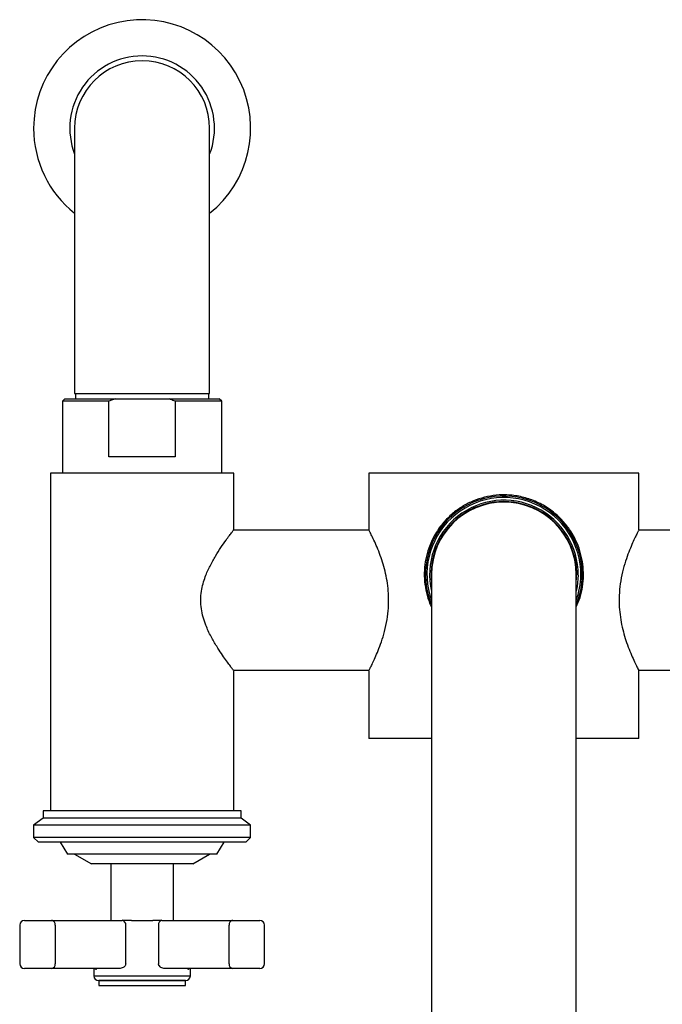
# Model space of a CAD drawing. Units: millimetres. Extents: x 3 to 2996, y 5 to 2995.
# Drawn here: x 1374 to 1508, y 687 to 891 of the extents above; entities that cross this region are included whole.
import ezdxf

# ---------------------------------------------------------------- set-up
doc = ezdxf.new("R2010")
doc.units = ezdxf.units.MM

msp = doc.modelspace()

# ---------------------------------------------------------------- linework, layer by layer
at = {"color": 7, "linetype": 'Continuous', "lineweight": 25}
for p, q in [((1385.73, 868.39), (1385.73, 818.39)), ((1413.73, 818.39), (1413.73, 868.39)), ((1385.73, 818.39), (1385.73, 813.39)), ((1413.73, 813.39), (1413.73, 818.39)), ((1385.73, 813.39), (1413.73, 813.39)), ((1385.88, 813.39), (1385.88, 812.29)), ((1413.58, 812.29), (1413.58, 813.39)), ((1383.73, 812.29), (1383.23, 811.79)), ((1383.23, 811.79), (1383.23, 796.89)), ((1392.85, 811.79), (1383.23, 811.79)), ((1383.73, 812.29), (1394.16, 812.29)), ((1394.16, 812.29), (1392.85, 811.79)), ((1392.85, 800.29), (1392.85, 811.79)), ((1394.16, 812.29), (1405.3, 812.29)), ((1405.3, 812.29), (1415.73, 812.29)), ((1406.6, 811.79), (1406.6, 800.29)), ((1416.23, 811.79), (1406.6, 811.79)), ((1416.23, 811.79), (1415.73, 812.29)), ((1416.23, 796.89), (1416.23, 811.79)), ((1406.6, 800.29), (1392.85, 800.29)), ((1380.73, 796.89), (1380.73, 744.89)), ((1418.73, 796.89), (1380.73, 796.89)), ((1418.73, 785.11), (1418.73, 796.89)), ((1446.73, 796.89), (1446.73, 785.09)), ((1502.73, 796.89), (1446.73, 796.89)), ((1502.73, 785.14), (1502.73, 796.89)), ((1446.78, 785.04), (1418.7, 785.04)), ((1530.73, 785.04), (1502.68, 785.04)), ((1459.73, 775.89), (1459.73, 560.89)), ((1489.73, 560.89), (1489.73, 775.89)), ((1418.65, 756.04), (1446.78, 756.04)), ((1418.73, 744.89), (1418.73, 755.94)), ((1446.73, 755.94), (1446.73, 741.89)), ((1502.68, 756.04), (1530.8, 756.04)), ((1502.73, 741.89), (1502.73, 756)), ((1380.73, 744.89), (1380.73, 726.89)), ((1418.73, 726.89), (1418.73, 744.89)), ((1459.73, 741.89), (1446.73, 741.89)), ((1502.73, 741.89), (1489.73, 741.89)), ((1379.23, 726.89), (1379.23, 725.39)), ((1420.23, 726.89), (1379.23, 726.89)), ((1420.23, 725.39), (1420.23, 726.89)), ((1379.23, 725.39), (1377.23, 723.89)), ((1420.23, 725.39), (1379.23, 725.39)), ((1422.23, 723.89), (1420.23, 725.39)), ((1377.23, 723.89), (1377.23, 721.39)), ((1422.23, 723.89), (1377.23, 723.89)), ((1422.23, 721.39), (1422.23, 723.89)), ((1377.23, 721.39), (1378.23, 720.39)), ((1422.23, 721.39), (1377.23, 721.39)), ((1421.23, 720.39), (1422.23, 721.39)), ((1421.23, 720.39), (1378.23, 720.39)), ((1382.73, 720.39), (1384.23, 717.89)), ((1415.23, 717.89), (1416.73, 720.39)), ((1415.23, 717.89), (1384.23, 717.89)), ((1385.73, 717.89), (1389.23, 715.89)), ((1410.23, 715.89), (1413.73, 717.89)), ((1410.23, 715.89), (1389.23, 715.89)), ((1393.23, 715.89), (1393.23, 704.19)), ((1406.23, 704.19), (1406.23, 715.89)), ((1375.34, 704.19), (1380.98, 704.19)), ((1380.98, 704.19), (1395.61, 704.19)), ((1397.54, 704.19), (1395.61, 704.19)), ((1397.54, 704.19), (1401.92, 704.19)), ((1403.84, 704.19), (1401.92, 704.19)), ((1403.84, 704.19), (1418.48, 704.19)), ((1418.48, 704.19), (1424.11, 704.19)), ((1374.34, 703.19), (1374.34, 695.19)), ((1381.7, 703.19), (1381.7, 695.19)), ((1396.33, 695.19), (1396.33, 703.19)), ((1403.12, 703.19), (1403.12, 695.19)), ((1417.76, 695.19), (1417.76, 703.19)), ((1425.11, 695.19), (1425.11, 703.19)), ((1380.98, 694.19), (1375.34, 694.19)), ((1394.99, 694.19), (1380.98, 694.19)), ((1389.73, 694.19), (1389.73, 692.69)), ((1418.48, 694.19), (1404.47, 694.19)), ((1409.73, 692.69), (1409.73, 694.19)), ((1424.11, 694.19), (1418.48, 694.19)), ((1389.73, 692.69), (1409.73, 692.69)), ((1390.73, 691.69), (1390.73, 690.69)), ((1390.73, 691.69), (1408.73, 691.69)), ((1408.73, 691.69), (1390.73, 691.69)), ((1390.73, 690.69), (1408.73, 690.69)), ((1408.73, 690.69), (1408.73, 691.69))]:
    msp.add_line(p, q, dxfattribs=at)
at = {"color": 7, "linetype": 'Continuous', "lineweight": 25, "flags": 128}
msp.add_lwpolyline([(1490.13, 775.73), (1489.92, 773.39), (1489.73, 772.41)], dxfattribs=at)
at = {"color": 7, "linetype": 'Continuous', "lineweight": 25}
for centre, radius, start, end in [((1399.73, 868.39), 22.5, 308.4786, 180), ((1399.73, 868.39), 15, 90, 201.0395), ((1399.73, 868.39), 14, 0, 180), ((1399.73, 868.39), 15, 338.9605, 90), ((1399.73, 868.39), 22.5, 180, 231.5214), ((1474.73, 775.89), 16.25, 359.4043, 202.6199), ((1474.73, 775.89), 15.95, 359.4043, 199.8746), ((1474.73, 775.89), 15.4, 359.4043, 193.0874), ((1474.73, 775.89), 15.1, 353.4024, 186.5976), ((1474.73, 775.89), 15, 0, 180), ((1474.73, 775.89), 16.25, 337.3801, 359.4043), ((1474.73, 775.89), 15.95, 340.1254, 359.4043), ((1375.34, 703.19), 1, 90, 180), ((1380.81, 703.32), 0.895, 352.2263, 79.1442), ((1395.45, 703.32), 0.895, 352.2263, 79.1442), ((1404.01, 703.32), 0.895, 100.8558, 187.7737), ((1418.65, 703.32), 0.895, 100.8558, 187.7737), ((1424.11, 703.19), 1, 0, 90), ((1375.34, 695.19), 1, 180, 270), ((1380.81, 695.07), 0.895, 280.8558, 7.7737), ((1418.65, 695.07), 0.895, 172.2263, 259.1442), ((1424.11, 695.19), 1, 270, 0), ((1390.73, 692.69), 1, 180, 270), ((1408.73, 692.69), 1, 270, 0)]:
    msp.add_arc(centre, radius, start, end, dxfattribs=at)
for points, knots in [([(1406.6, 811.79), (1406.28, 811.92), (1405.85, 812.1), (1405.41, 812.25), (1405.3, 812.29)], [0, 0, 0, 0, 0.739493, 1, 1, 1, 1]), ([(1489.73, 769.15), (1490.01, 769.8), (1490.61, 771.13), (1491.07, 773.35), (1491.28, 775.67), (1491.14, 778), (1490.69, 780.27), (1489.94, 782.41), (1488.87, 784.51), (1487.44, 786.52), (1485.56, 788.44), (1483.28, 790.11), (1480.65, 791.39), (1477.86, 792.17), (1475.14, 792.46), (1472.53, 792.31), (1470.12, 791.8), (1467.86, 790.96), (1465.72, 789.79), (1463.73, 788.28), (1461.87, 786.36), (1460.3, 784.06), (1459.17, 781.59), (1458.49, 779.13), (1458.19, 776.78), (1458.24, 774.4), (1458.63, 772.1), (1459.14, 770.32), (1459.59, 769.38), (1459.73, 769.11)], [0, 0, 0, 0, 0.032298, 0.066908, 0.101498, 0.136141, 0.1708, 0.205142, 0.239504, 0.2797, 0.3199, 0.365323, 0.410708, 0.453097, 0.495463, 0.532294, 0.569135, 0.605278, 0.641439, 0.681382, 0.721335, 0.766233, 0.811092, 0.846243, 0.88137, 0.916597, 0.951836, 0.985815, 1, 1, 1, 1]), ([(1418.73, 755.94), (1418.71, 755.97), (1418.66, 756.03), (1418.3, 756.5), (1417.76, 757.23), (1417.04, 758.22), (1416.17, 759.47), (1415.13, 761.06), (1413.99, 763.01), (1412.78, 765.56), (1412.02, 768.17), (1411.84, 770.6), (1412.02, 772.88), (1412.71, 775.31), (1413.8, 777.7), (1414.93, 779.72), (1416.09, 781.52), (1417.08, 782.94), (1417.86, 784), (1418.39, 784.7), (1418.7, 785.1), (1418.7, 785.11), (1418.7, 785.11)], [0, 0, 0, 0, 0.043386, 0.088212, 0.131562, 0.17598, 0.223533, 0.272035, 0.329509, 0.388559, 0.463424, 0.500615, 0.539222, 0.605482, 0.659736, 0.715502, 0.771576, 0.829121, 0.874883, 0.921863, 0.967685, 1, 1, 1, 1]), ([(1446.73, 755.94), (1446.75, 755.98), (1446.78, 756.05), (1447.06, 756.6), (1447.49, 757.45), (1448.04, 758.63), (1448.67, 760.11), (1449.35, 761.93), (1450.01, 764.08), (1450.53, 766.44), (1450.82, 768.94), (1450.86, 771.31), (1450.68, 773.56), (1450.21, 776.31), (1449.45, 778.91), (1448.6, 781.17), (1447.93, 782.71), (1447.33, 783.96), (1446.93, 784.76), (1446.73, 785.14), (1446.75, 785.1), (1446.75, 785.09)], [0, 0, 0, 0, 0.048312, 0.098131, 0.146419, 0.195954, 0.24739, 0.300091, 0.355744, 0.413206, 0.465218, 0.519234, 0.56455, 0.611136, 0.704927, 0.75785, 0.812146, 0.867714, 0.925201, 0.97587, 1, 1, 1, 1]), ([(1502.73, 785.14), (1502.71, 785.11), (1502.67, 785.04), (1502.39, 784.49), (1501.97, 783.64), (1501.42, 782.46), (1500.78, 780.97), (1500.1, 779.16), (1499.45, 777.01), (1498.93, 774.65), (1498.63, 772.15), (1498.59, 769.78), (1498.78, 767.53), (1499.24, 764.78), (1500, 762.18), (1500.86, 759.92), (1501.53, 758.38), (1502.12, 757.13), (1502.53, 756.33), (1502.73, 755.95), (1502.71, 755.98), (1502.7, 756)], [0, 0, 0, 0, 0.048312, 0.098131, 0.146419, 0.195954, 0.24739, 0.300091, 0.355744, 0.413206, 0.465218, 0.519234, 0.56455, 0.611136, 0.704927, 0.75785, 0.812146, 0.867714, 0.925201, 0.97587, 1, 1, 1, 1]), ([(1389.81, 694.19), (1389.82, 694.19), (1389.92, 694.21), (1390.13, 694.12), (1390.23, 694), (1390.22, 694.02), (1390.22, 694.02)], [0, 0, 0, 0, 0.048941, 0.554395, 0.900399, 1, 1, 1, 1]), ([(1396.33, 695.19), (1396.32, 695.11), (1396.31, 695), (1396.23, 694.81), (1396.07, 694.6), (1395.76, 694.38), (1395.39, 694.23), (1395.12, 694.2), (1394.99, 694.19)], [0, 0, 0, 0, 0.141926, 0.169406, 0.349109, 0.553128, 0.787901, 1, 1, 1, 1]), ([(1404.47, 694.19), (1404.32, 694.21), (1404.03, 694.23), (1403.62, 694.42), (1403.32, 694.67), (1403.18, 694.9), (1403.13, 695.07), (1403.13, 695.15), (1403.12, 695.19)], [0, 0, 0, 0, 0.241114, 0.484794, 0.722281, 0.863086, 0.92618, 1, 1, 1, 1]), ([(1409.24, 694.02), (1409.24, 694.02), (1409.24, 694.03), (1409.41, 694.17), (1409.58, 694.18), (1409.67, 694.19)], [0, 0, 0, 0, 0.238487, 0.586518, 1, 1, 1, 1])]:
    msp.add_open_spline(points, degree=3, knots=knots, dxfattribs=at)

doc.saveas('drawing.dxf')
